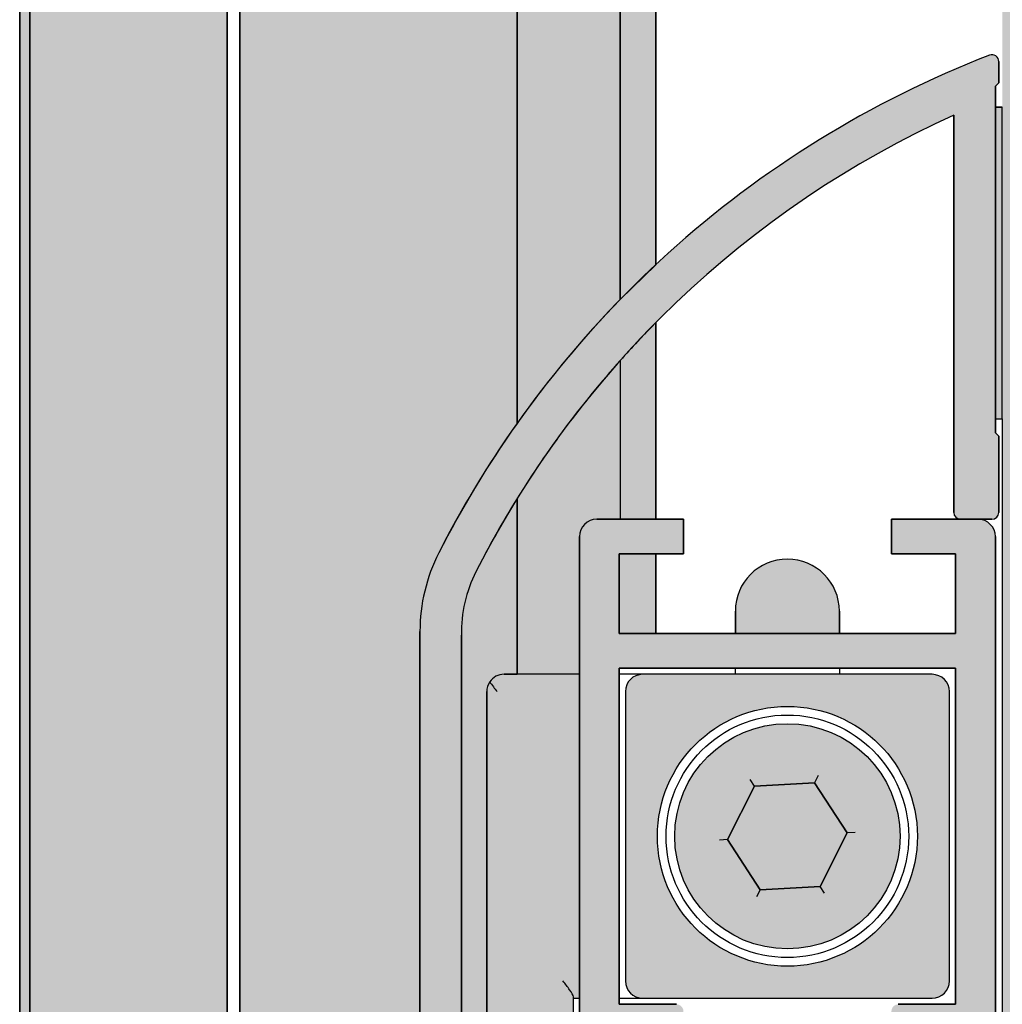
# Model space of a CAD drawing. Units: millimetres. Extents: x -210 to 423, y 0 to 357.
# Drawn here: x 310 to 324, y 247 to 261 of the extents above; entities that cross this region are included whole.
import ezdxf

# ---------------------------------------------------------------- set-up
doc = ezdxf.new("R2010")
doc.units = ezdxf.units.MM
doc.layers.add('DV16_Standard', color=7, linetype='Continuous')
doc.layers.add('Standard', color=7, linetype='Continuous')

# ---------------------------------------------------------------- blocks, each defined once
blk = doc.blocks.new('SE23')
at = {"layer": 'DV16_Standard', "linetype": 'Continuous'}
for points in [[(13.5211276559661, 53.35208631340006), (13.52112764845901, 9.352288866992808), (13.66597032765787, 9.352288866992808), (13.66597033282153, 53.35208631340006)], [(16.51597032766028, 9.352288866992808), (16.51597033289318, 53.35208631340006), (13.66597033282147, 53.35208631340006), (13.66597032765782, 9.352288866992808)], [(22.69612764838962, 31.52668892117637), (22.69612765324348, 53.35208631340006), (22.18399519435508, 53.35208631340006), (22.18399518943244, 31.0247338934503)], [(27.6961276480036, 33.80228649320262), (27.59612764800363, 33.80228649320262), (27.59612764800363, 29.30228649320256), (27.6961276480036, 29.30228649320256)], [(22.69612764720546, 26.20228649320268), (22.6961276474612, 27.35228649320266), (22.17112764800362, 27.35228649320266), (22.17112764800362, 26.20228649320268)], [(24.20460025096315, 22.50457353344251), (25.06931083845262, 22.55227678158835), (25.46035390745999, 23.3249897413485), (24.98668638897794, 24.04999945296274), (24.12197580148859, 24.00229620481687), (23.73093273248116, 23.22958324505674)]]:
    blk.add_hatch(color=7, dxfattribs=at).paths.add_polyline_path(points)
h = blk.add_hatch(color=7, dxfattribs=at)
edge = h.paths.add_edge_path()
edge.add_line((16.69612765315009, 53.35208631340006), (16.69612764766725, 9.352288866992815))
edge.add_line((16.69612764766725, 9.352288866992808), (19.00489597550486, 9.352288866992808))
edge.add_line((19.00489597550484, 9.352288866992808), (19.00489597550484, 8.702288866992768))
edge.add_line((19.00489597550484, 8.702288866992774), (19.00489597550484, 8.352288866992811))
edge.add_line((19.00489597550484, 8.352288866992808), (20.25489597550481, 8.352288866992808))
edge.add_line((20.25489597550484, 8.352288866992808), (20.25489597550484, 15.60228886699279))
edge.add_line((20.25489597550484, 15.60228886699281), (20.25489597550484, 15.95228886699291))
edge.add_arc((20.40489597550481, 15.95228886699286), 0.1499999999999773, 168.0561920686072, 180, ccw=False)
edge.add_line((20.25814331997054, 15.98333170986578), (20.25814331997054, 18.60228918928185))
edge.add_line((20.25814331997054, 18.60228918928186), (19.89612764796671, 18.60228918928192))
edge.add_line((19.89612764796675, 18.60228918928192), (19.89612764796686, 10.70228649320262))
edge.add_arc((19.79612764800311, 10.70228918928186), 0.1000000000000228, 270, 359.9984552603856, ccw=False)
edge.add_line((19.79612764800311, 10.60228918928183), (19.39539333976322, 10.60228918928175))
edge.add_arc((19.39539333976319, 10.70228918928186), 0.1000000000000228, 180.0000000730194, 270, ccw=False)
edge.add_line((19.29539333976317, 10.70228918915441), (19.29539331996461, 26.23385360027633))
edge.add_arc((21.7953933199646, 26.23385360344278), 2.5, 153.0374926586288, 180.00000007257, ccw=False)
edge.add_arc((32.93668596145699, 20.56626167418142), 15, 144.6900494075157, 153.0374926586296, ccw=False)
edge.add_line((20.6961276480834, 29.23625199579664), (20.69612765325532, 53.35208631340008))
edge.add_line((20.69612765325536, 53.35208631340006), (16.69612765315016, 53.35208631340006))
h = blk.add_hatch(color=7, dxfattribs=at)
edge = h.paths.add_edge_path()
edge.add_line((22.18399518943249, 31.0247338934503), (22.18399519435506, 53.35208631340006))
edge.add_line((22.18399519435502, 53.35208631340006), (20.69612765325532, 53.35208631340006))
edge.add_line((20.69612765325536, 53.35208631340006), (20.6961276480835, 29.23625199579662))
edge.add_arc((32.93668596145699, 20.56626167418142), 15, 135.7946947707417, 144.6900494075157, ccw=False)
h = blk.add_hatch(color=7, dxfattribs=at)
edge = h.paths.add_edge_path()
edge.add_line((27.69612765286979, 53.35208631340018), (27.69612765038061, 31.3564637053564))
edge.add_arc((27.60090019932994, 31.32593941066565), 0.1000000000000228, 0, 17.772780766833478, ccw=False)
edge.add_line((27.70090019932996, 31.32593941066565), (27.70090019932991, 30.91718199882644))
edge.add_arc((27.60090019932994, 30.91718199882646), 0.1000000000000228, 342.22721913212513, 360, ccw=False)
edge.add_line((27.6961276503269, 30.88665770396781), (27.6961276480319, 10.60228649320239))
edge.add_line((27.6961276480319, 10.6022864932024), (27.94612764803188, 10.35228649320254))
edge.add_line((27.9461276480319, 10.35228649320254), (32.4461276480319, 10.35228649320254))
edge.add_line((32.4461276480319, 10.35228649320254), (32.69612764803193, 10.6022864932024))
edge.add_line((32.6961276480319, 10.6022864932024), (32.6961276528697, 53.35208631340018))
edge.add_line((32.69612765286973, 53.35208631340018), (27.69612765286984, 53.35208631340018))
h = blk.add_hatch(color=7, dxfattribs=at)
edge = h.paths.add_edge_path()
edge.add_line((19.39539333976325, 10.60228918928181), (19.79612764800308, 10.60228918928181))
edge.add_arc((19.79612764800311, 10.70228918928186), 0.1000000000000228, 270, 359.9984552603856)
edge.add_line((19.89612764796675, 10.70228649320262), (19.89612764796681, 18.60228918928192))
edge.add_line((19.89612764796681, 18.60228918928192), (21.54482375277092, 18.60228918928192))
edge.add_arc((21.54482375277092, 18.70228918928186), 0.1000000000000228, 270, 300.8664656875682)
edge.add_line((21.59612764800363, 18.61645265665175), (21.59612764800363, 19.18812572191196))
edge.add_arc((21.54482375277092, 19.10228918928198), 0.1000000000000228, 59.1335343124318, 90)
edge.add_line((21.54482375277092, 19.20228918928197), (19.89612764800361, 19.20228918928191))
edge.add_line((19.89612764800364, 19.20228918928191), (19.89612764800364, 26.18103403026584))
edge.add_arc((21.7953933199646, 26.23385360344278), 1.899999999999977, 153.0374926586284, 181.5930150319137, ccw=False)
edge.add_arc((32.93668596145699, 20.56626167418142), 14.39999999999998, 114.3644165613257, 153.0374926586295, ccw=False)
edge.add_line((26.99612764785422, 33.68379829210951), (26.99612764785417, 27.95228649320261))
edge.add_arc((27.09612764785413, 27.95228649320259), 0.1000000000000228, 180, 270)
edge.add_line((27.09612764785413, 27.85228649320257), (27.34612764800365, 27.85228649320263))
edge.add_line((27.34612764800363, 27.85228649320263), (27.54612764800361, 27.85228649320263))
edge.add_arc((27.54612764800362, 27.95228649320259), 0.1000000000000228, 270, 360)
edge.add_line((27.6461276480037, 27.95228649320259), (27.6461276480037, 29.05228649320258))
edge.add_line((27.6461276480037, 29.05228649320259), (27.59612764800365, 29.10228649320258))
edge.add_line((27.59612764800363, 29.1022864932026), (27.59612764800363, 34.10228649320266))
edge.add_line((27.59612764800363, 34.10228649320263), (27.6461276480034, 34.15228649320212))
edge.add_line((27.64612764800341, 34.15228649320213), (27.64612764800341, 34.45697371745899))
edge.add_arc((27.54612764800333, 34.45697371745908), 0.1000000000000228, 0, 111.2097020085298)
edge.add_arc((32.93668596145699, 20.56626167418142), 15, 111.2097020085544, 153.0374926586296)
edge.add_arc((21.7953933199646, 26.23385360344278), 2.5, 153.0374926586288, 180)
edge.add_line((19.2953933199646, 26.23385360344278), (19.29539333976321, 10.7022891891544))
edge.add_arc((19.39539333976319, 10.70228918928186), 0.1000000000000228, 180.0000000730194, 270)
h = blk.add_hatch(color=7, dxfattribs=at)
edge = h.paths.add_edge_path()
edge.add_line((22.69612764757244, 27.85228649320263), (22.69612764820355, 30.69004384453936))
edge.add_arc((32.93668596145699, 20.56626167418142), 14.39999999999998, 135.3285501342687, 138.3065854071517)
edge.add_line((22.18399518923843, 30.14434296205141), (22.18399518873306, 27.85228649320263))
edge.add_line((22.18399518873304, 27.85228649320263), (22.69612764757245, 27.85228649320263))
h = blk.add_hatch(color=7, dxfattribs=at)
edge = h.paths.add_edge_path()
edge.add_line((22.18399518873309, 27.85228649320263), (22.18399518923836, 30.14434296205141))
edge.add_arc((32.93668596145699, 20.56626167418142), 14.39999999999998, 138.3065854071517, 148.2158866650203)
edge.add_line((20.69612764785069, 28.15103142488599), (20.69612764730679, 25.61478649320262))
edge.add_line((20.69612764730675, 25.61478649320262), (21.59612764800354, 25.61478649320262))
edge.add_line((21.59612764800357, 25.61478649320262), (21.59612764800363, 27.60228649320253))
edge.add_arc((21.84612764800363, 27.60228649320254), 0.25, 90, 180, ccw=False)
edge.add_line((21.84612764800363, 27.85228649320251), (22.18399518873308, 27.85228649320262))
h = blk.add_hatch(color=7, dxfattribs=at)
edge = h.paths.add_edge_path()
edge.add_line((20.25814331997054, 19.20228918928191), (20.25814331997054, 25.36478649320262))
edge.add_arc((20.50587019436506, 25.36549201407325), 0.2477278790466926, 145.3507732438389, 180.163176720542, ccw=False)
edge.add_arc((20.50814331997054, 25.36478649320264), 0.25, 90, 145.5139499644523, ccw=False)
edge.add_line((20.50814331997054, 25.61478649320262), (20.69612764730679, 25.61478649320262))
edge.add_line((20.69612764730675, 25.61478649320262), (20.6961276478506, 28.15103142488598))
edge.add_arc((32.93668596145699, 20.56626167418142), 14.39999999999998, 148.2158866650203, 153.0374926586295)
edge.add_arc((21.7953933199646, 26.23385360344278), 1.899999999999977, 153.0374926586284, 181.5930150319136)
edge.add_line((19.89612764800364, 26.18103403026586), (19.89612764800364, 19.20228918928196))
edge.add_line((19.89612764800364, 19.20228918928194), (20.25814331997051, 19.20228918928191))
h = blk.add_hatch(color=7, dxfattribs=at)
edge = h.paths.add_edge_path()
edge.add_line((22.09612764800363, 10.50228649320263), (22.09612764800363, 20.35228649320255))
edge.add_line((22.09612764800363, 20.35228649320254), (22.50330732497615, 20.35228649320254))
edge.add_line((22.50330732497611, 20.35228649320254), (23.0461276480036, 20.66568395282418))
edge.add_arc((22.99612764800361, 20.75228649320255), 0.1000000000000228, 300.0000000000279, 450)
edge.add_line((22.99612764800361, 20.85228649320254), (22.17112764800353, 20.8522864932026))
edge.add_line((22.17112764800356, 20.8522864932026), (22.17112764800362, 25.70228649320262))
edge.add_line((22.17112764800362, 25.70228649320262), (27.02015899193745, 25.70228649320262))
edge.add_line((27.02015899193742, 25.70228649320262), (27.02015899193742, 20.8522864932026))
edge.add_line((27.02015899193742, 20.8522864932026), (26.19612764800359, 20.8522864932026))
edge.add_arc((26.1961276480036, 20.75228649320255), 0.1000000000000228, 90, 240.0000000000367)
edge.add_line((26.14612764800364, 20.66568395282405), (26.68894797103125, 20.35228649320255))
edge.add_line((26.68894797103121, 20.35228649320254), (27.09612764800361, 20.35228649320254))
edge.add_line((27.09612764800363, 20.35228649320254), (27.09612764800363, 10.50228649320263))
edge.add_arc((27.24612764800366, 10.50228649320263), 0.1499999999999773, 180, 270)
edge.add_line((27.24612764800366, 10.35228649320266), (27.59612764800363, 10.35228649320254))
edge.add_line((27.59612764800363, 10.35228649320254), (27.59612764800363, 27.60228649320253))
edge.add_arc((27.34612764800363, 27.60228649320254), 0.25, 0, 90)
edge.add_line((27.34612764800363, 27.85228649320251), (26.0961276480036, 27.85228649320262))
edge.add_line((26.09612764800363, 27.85228649320263), (26.09612764800363, 27.35228649320268))
edge.add_line((26.09612764800363, 27.35228649320266), (27.02015899193745, 27.35228649320266))
edge.add_line((27.02015899193742, 27.35228649320266), (27.02015899193742, 26.20228649320267))
edge.add_line((27.02015899193742, 26.20228649320268), (22.17112764800359, 26.20228649320268))
edge.add_line((22.17112764800362, 26.20228649320268), (22.17112764800362, 27.35228649320266))
edge.add_line((22.17112764800362, 27.35228649320266), (23.09612764800363, 27.35228649320266))
edge.add_line((23.09612764800363, 27.35228649320266), (23.09612764800363, 27.8522864932026))
edge.add_line((23.09612764800363, 27.85228649320263), (21.8461276480036, 27.85228649320263))
edge.add_arc((21.84612764800363, 27.60228649320254), 0.25, 90, 180)
edge.add_line((21.59612764800369, 27.60228649320254), (21.59612764800363, 19.18812572191201))
edge.add_arc((21.54482375277092, 19.10228918928198), 0.1000000000000228, 0, 59.13353431243178, ccw=False)
edge.add_line((21.644823752771, 19.10228918928198), (21.644823752771, 18.70228918928202))
edge.add_arc((21.54482375277092, 18.70228918928186), 0.1000000000000228, 300.8664656875682, 360, ccw=False)
edge.add_line((21.59612764800363, 18.61645265665175), (21.59612764800363, 10.35228649320253))
edge.add_line((21.59612764800363, 10.35228649320254), (21.94612764800365, 10.35228649320254))
edge.add_arc((21.94612764800365, 10.50228649320263), 0.1499999999999773, 270, 360)
h = blk.add_hatch(color=7, dxfattribs=at)
edge = h.paths.add_edge_path()
edge.add_arc((24.59564331997063, 26.52728649320636), 0.75, 8.6850346501837e-12, 180)
edge.add_line((23.84564331997063, 26.52728649320636), (23.84564331997052, 26.20228649320257))
edge.add_line((23.84564331997052, 26.20228649320256), (25.34564331997052, 26.20228649320267))
edge.add_line((25.34564331997052, 26.20228649320268), (25.34564331997052, 26.52728649320647))
h = blk.add_hatch(color=7, dxfattribs=at)
edge = h.paths.add_edge_path()
edge.add_line((20.25814331997054, 25.36478649320264), (20.25814331997054, 19.20228918928196))
edge.add_line((20.25814331997054, 19.20228918928194), (21.50814331997051, 19.20228918928191))
edge.add_line((21.50814331997054, 19.20228918928191), (21.50814331997054, 20.93978649320247))
edge.add_line((21.50814331997054, 20.93978649320249), (21.59612764800363, 20.93978649320252))
edge.add_line((21.59612764800363, 20.93978649320252), (21.59612764800363, 25.61478649320262))
edge.add_line((21.59612764800363, 25.61478649320262), (20.50814331997054, 25.61478649320262))
edge.add_arc((20.50814331997054, 25.36478649320264), 0.25, 90, 145.5139499644522)
edge.add_arc((20.50587019436506, 25.36549201407325), 0.2477278790466926, 145.3507732438389, 180.163176720542)
h = blk.add_hatch(color=7, dxfattribs=at)
edge = h.paths.add_edge_path()
edge.add_line((22.25814331997054, 25.36478649320264), (22.25814331997054, 21.1897864932026))
edge.add_arc((22.50814331997054, 21.1897864932026), 0.25, 180, 270)
edge.add_line((22.50814331997054, 20.9397864932026), (26.68314331997058, 20.93978649320252))
edge.add_arc((26.68314331997055, 21.1897864932026), 0.25, 270, 360)
edge.add_line((26.93314331997055, 21.1897864932026), (26.93314331997055, 25.36478649320264))
edge.add_arc((26.68314331997055, 25.36478649320264), 0.25, 0, 90)
edge.add_line((26.68314331997055, 25.61478649320262), (22.50814331997051, 25.61478649320262))
edge.add_arc((22.50814331997054, 25.36478649320264), 0.25, 90, 180)
edge = h.paths.add_edge_path()
edge.add_ellipse((24.59564331997063, 23.27728649320261), major_axis=(1.875, 0), ratio=1, start_angle=0, end_angle=360)
h = blk.add_hatch(color=7, dxfattribs=at)
edge = h.paths.add_edge_path()
edge.add_ellipse((24.59564331997063, 23.27728649320261), major_axis=(1.625, 0), ratio=1, start_angle=0, end_angle=360)
h.paths.add_polyline_path([(24.20460025096315, 22.50457353344251), (25.06931083845262, 22.55227678158835), (25.46035390745999, 23.3249897413485), (24.98668638897794, 24.04999945296274), (24.12197580148859, 24.00229620481687), (23.73093273248116, 23.22958324505674)])
at = {"layer": 'DV16_Standard', "color": 7, "linetype": 'Continuous'}
for p, q in [((13.5211276559661, 53.35208631340006), (13.52112764845905, 9.352288866992815)), ((13.52112764845896, 9.352288866992808), (13.52112765596601, 53.35208631340006)), ((13.66597033282147, 53.35208631340006), (13.66597032765783, 9.352288866992815)), ((13.66597032765787, 9.352288866992808), (13.66597033282152, 53.35208631340006)), ((13.66597033282147, 53.35208631340006), (13.66597032765788, 9.352288866992815)), ((16.51597032766028, 9.352288866992808), (16.51597033289315, 53.35208631340006)), ((16.51597033289318, 53.35208631340006), (16.51597032766031, 9.352288866992815)), ((16.69612765315009, 53.35208631340006), (16.69612764766725, 9.352288866992815)), ((16.69612764766725, 9.352288866992808), (16.69612765315009, 53.35208631340006)), ((20.69612765325542, 53.35208631340006), (20.6961276480835, 29.23625199579662)), ((20.6961276480834, 29.23625199579664), (20.69612765325532, 53.35208631340008)), ((20.69612765325542, 53.35208631340006), (20.69612764808344, 29.23625199579662)), ((22.18399518943249, 31.0247338934503), (22.18399519435506, 53.35208631340006)), ((22.18399519435502, 53.35208631340006), (22.1839951894324, 31.0247338934503)), ((22.18399519435496, 53.35208631340006), (22.1839951894324, 31.0247338934503)), ((22.69612765324348, 53.35208631340006), (22.69612764838964, 31.52668892117634)), ((22.69612764838962, 31.52668892117637), (22.69612765324346, 53.35208631340009)), ((22.69612764838962, 31.52668892117637), (22.69612765324346, 53.35208631340009)), ((27.64612764800341, 34.15228649320213), (27.64612764800341, 34.45697371745899)), ((27.64612764800336, 34.45697371745908), (27.64612764800336, 34.15228649320222)), ((27.59612764800363, 34.10228649320257), (27.6461276480034, 34.15228649320212)), ((27.64612764800341, 34.15228649320213), (27.5961276480037, 34.10228649320258)), ((27.59612764800363, 29.1022864932026), (27.59612764800363, 34.10228649320266)), ((27.59612764800363, 34.10228649320257), (27.59612764800363, 29.10228649320257)), ((26.99612764785422, 33.68379829210957), (26.99612764785417, 27.95228649320261)), ((26.99612764785422, 27.95228649320259), (26.99612764785422, 33.68379829210956)), ((27.6961276480036, 33.80228649320262), (27.59612764800361, 33.80228649320262)), ((27.59612764800363, 33.80228649320262), (27.59612764800363, 29.30228649320255)), ((27.59612764800363, 33.80228649320262), (27.59612764800363, 29.30228649320255)), ((27.59612764800363, 33.80228649320262), (27.69612764800362, 33.80228649320262)), ((27.6961276480036, 29.30228649320256), (27.6961276480036, 33.80228649320262)), ((22.18399518943249, 31.0247338934503), (22.6961276483897, 31.52668892117634)), ((22.69612764757244, 27.85228649320263), (22.69612764820355, 30.69004384453936)), ((22.69612764820357, 30.69004384453936), (22.69612764757246, 27.85228649320263)), ((22.69612764803202, 29.91886425849691), (22.69612764820349, 30.69004384453936)), ((22.18399518923837, 30.14434296205141), (22.18399518873311, 27.85228649320263)), ((22.18399518923837, 30.14434296205141), (22.18399518873306, 27.85228649320263)), ((22.18399518923837, 30.14434296205141), (22.18399518873306, 27.85228649320263)), ((27.59612764800363, 29.30228649320256), (27.69612764800362, 29.30228649320256)), ((27.59612764800363, 29.30228649320256), (27.69612764800362, 29.30228649320256)), ((27.6961276480036, 29.30228649320256), (27.6961276480036, 10.35228649320253)), ((27.6461276480037, 29.05228649320259), (27.59612764800365, 29.10228649320258)), ((27.59612764800363, 29.1022864932026), (27.64612764800368, 29.05228649320266)), ((27.6461276480037, 27.95228649320259), (27.6461276480037, 29.05228649320258)), ((27.6461276480037, 29.05228649320259), (27.6461276480037, 27.9522864932026)), ((20.6961276473067, 25.61478649320262), (20.6961276478506, 28.15103142488598)), ((20.69612764730675, 25.61478649320262), (20.6961276478506, 28.15103142488598)), ((20.69612764785069, 28.15103142488599), (20.69612764730679, 25.61478649320262)), ((22.18399518873309, 27.85228649320263), (21.84612764800364, 27.85228649320252)), ((23.09612764800363, 27.85228649320263), (21.8461276480036, 27.85228649320263)), ((21.84612764800363, 27.85228649320263), (23.0961276480036, 27.85228649320263)), ((22.18399518873304, 27.85228649320263), (22.69612764757245, 27.85228649320263)), ((23.09612764800363, 27.35228649320266), (23.09612764800363, 27.8522864932026)), ((23.09612764800363, 27.85228649320263), (23.09612764800363, 27.35228649320268)), ((27.34612764800363, 27.85228649320251), (26.0961276480036, 27.85228649320262)), ((26.09612764800369, 27.85228649320263), (26.09612764800363, 27.35228649320268)), ((26.09612764800363, 27.85228649320263), (27.34612764800366, 27.85228649320263)), ((26.09612764800363, 27.35228649320266), (26.09612764800363, 27.8522864932026)), ((27.09612764785413, 27.85228649320263), (27.34612764800365, 27.85228649320263)), ((27.54612764800362, 27.85228649320263), (27.09612764785406, 27.85228649320263)), ((27.34612764800363, 27.85228649320263), (27.54612764800361, 27.85228649320263)), ((21.59612764800363, 27.60228649320254), (21.59612764800363, 25.61478649320262)), ((21.59612764800369, 27.60228649320254), (21.59612764800363, 19.18812572191201)), ((21.59612764800363, 10.35228649320254), (21.59612764800363, 27.60228649320253)), ((27.59612764800363, 10.35228649320254), (27.59612764800363, 27.60228649320253)), ((27.59612764800363, 27.60228649320254), (27.59612764800363, 10.35228649320258)), ((22.6961276474612, 27.35228649320266), (22.1711276480036, 27.35228649320266)), ((22.17112764800362, 27.35228649320266), (22.17112764800362, 26.20228649320267)), ((22.17112764800362, 26.20228649320268), (22.17112764800362, 27.35228649320266)), ((22.17112764800362, 27.35228649320266), (23.09612764800363, 27.35228649320266)), ((22.17112764800362, 27.35228649320266), (22.17112764800362, 26.20228649320267)), ((23.09612764800363, 27.35228649320266), (22.17112764800362, 27.35228649320266)), ((22.69612764720546, 26.20228649320268), (22.6961276474612, 27.35228649320266)), ((22.69612764746125, 27.35228649320266), (22.69612764720551, 26.20228649320267)), ((26.09612764800363, 27.35228649320266), (27.02015899193745, 27.35228649320266)), ((27.02015899193742, 27.35228649320266), (26.0961276480036, 27.35228649320266)), ((27.02015899193742, 27.35228649320266), (27.02015899193742, 26.20228649320267)), ((27.02015899193742, 26.20228649320268), (27.02015899193742, 27.35228649320266)), ((23.84564331997058, 26.52728649320636), (23.84564331997052, 26.20228649320257)), ((23.84564331997052, 26.20228649320256), (23.84564331997052, 26.52728649320636)), ((25.34564331997052, 26.20228649320268), (25.34564331997052, 26.52728649320647)), ((25.34564331997052, 26.52728649320647), (25.34564331997052, 26.20228649320268)), ((19.2953933199646, 26.23385360344278), (19.29539333976321, 10.7022891891544)), ((19.29539333976322, 10.70228918915441), (19.29539331996461, 26.23385360027633)), ((19.29539333976322, 10.70228918915441), (19.29539331996461, 26.23385360027633)), ((19.8961276480037, 19.20228918928191), (19.89612764800364, 26.18103403026584)), ((19.89612764800364, 26.18103403026586), (19.89612764800364, 19.20228918928196)), ((19.89612764800364, 26.18103403026586), (19.89612764800364, 19.20228918928196)), ((22.17112764800362, 26.20228649320268), (22.69612764720548, 26.20228649320268)), ((27.02015899193742, 26.20228649320268), (22.17112764800359, 26.20228649320268)), ((22.17112764800362, 26.20228649320268), (27.02015899193745, 26.20228649320268)), ((23.84564331997052, 26.20228649320256), (25.34564331997052, 26.20228649320267)), ((20.50814331997054, 25.61478649320262), (20.69612764730679, 25.61478649320262)), ((21.59612764800363, 25.61478649320262), (20.50814331997054, 25.61478649320262)), ((21.59612764800363, 25.61478649320262), (20.50814331997054, 25.61478649320262)), ((21.59612764800357, 25.61478649320262), (20.69612764730673, 25.61478649320262)), ((21.59612764800363, 20.93978649320252), (21.59612764800363, 25.61478649320262)), ((22.17112764800362, 20.8522864932026), (22.17112764800362, 25.70228649320262)), ((22.17112764800362, 25.70228649320262), (27.02015899193745, 25.70228649320262)), ((22.17112764800362, 25.70228649320262), (22.17112764800362, 20.8522864932026)), ((27.02015899193742, 25.70228649320262), (22.17112764800359, 25.70228649320262)), ((22.50814331997054, 25.61478649320262), (22.17112764800362, 25.61478649320262)), ((26.68314331997055, 25.61478649320262), (22.50814331997051, 25.61478649320262)), ((26.68314331997055, 25.61478649320262), (22.50814331997051, 25.61478649320262)), ((23.84564331997052, 25.61478649320262), (23.84564331997052, 25.70228649320264)), ((25.34564331997052, 25.70228649320262), (25.34564331997052, 25.6147864932026)), ((27.02015899193742, 25.70228649320262), (27.02015899193742, 20.8522864932026)), ((27.02015899193742, 20.8522864932026), (27.02015899193742, 25.70228649320262)), ((20.25814331997054, 19.20228918928191), (20.25814331997054, 25.36478649320262)), ((20.25814331997054, 25.36478649320264), (20.25814331997054, 19.20228918928196)), ((20.25814331997054, 25.36478649320264), (20.25814331997054, 19.20228918928196)), ((22.25814331997054, 25.36478649320264), (22.25814331997054, 21.1897864932026)), ((22.25814331997054, 25.36478649320264), (22.25814331997054, 21.1897864932026)), ((26.93314331997061, 21.1897864932026), (26.93314331997055, 25.36478649320264)), ((26.93314331997055, 21.1897864932026), (26.93314331997055, 25.36478649320264)), ((24.12197580148859, 24.00229620481687), (24.05882013235763, 24.09896416636548)), ((24.98668638897794, 24.04999945296274), (24.12197580148856, 24.00229620481689)), ((24.98668638897794, 24.04999945296274), (24.12197580148856, 24.00229620481689)), ((24.12197580148859, 24.00229620481687), (24.98668638897797, 24.04999945296272)), ((25.03882546484567, 24.15302784759734), (24.98668638897797, 24.04999945296274)), ((25.46035390745999, 23.3249897413485), (24.98668638897794, 24.04999945296274)), ((25.46035390745999, 23.3249897413485), (24.98668638897794, 24.04999945296274)), ((24.98668638897794, 24.04999945296274), (25.46035390745999, 23.3249897413485)), ((24.12197580148859, 24.00229620481687), (23.7309327324812, 23.22958324505673)), ((24.12197580148859, 24.00229620481687), (23.7309327324812, 23.22958324505673)), ((23.73093273248111, 23.22958324505677), (24.1219758014885, 24.00229620481689)), ((25.06931083845268, 22.55227678158835), (25.46035390746001, 23.32498974134849)), ((25.06931083845268, 22.55227678158835), (25.46035390746001, 23.32498974134849)), ((25.46035390745999, 23.3249897413485), (25.06931083845265, 22.55227678158836)), ((25.5756486524586, 23.33135017443445), (25.46035390745999, 23.32498974134831)), ((23.73093273248111, 23.22958324505677), (23.6156379874825, 23.22322281197067)), ((23.73093273248111, 23.22958324505677), (24.20460025096315, 22.50457353344251)), ((23.73093273248111, 23.22958324505677), (24.20460025096315, 22.50457353344251)), ((24.20460025096315, 22.50457353344251), (23.73093273248111, 23.22958324505678)), ((24.20460025096315, 22.50457353344251), (24.1524611750955, 22.4015451388079)), ((24.20460025096315, 22.50457353344251), (25.06931083845259, 22.55227678158836)), ((24.20460025096315, 22.50457353344251), (25.06931083845259, 22.55227678158836)), ((25.06931083845268, 22.55227678158835), (24.20460025096324, 22.5045735334425)), ((25.13246650758356, 22.45560882003974), (25.06931083845266, 22.55227678158836)), ((21.50814331997054, 19.20228918928191), (21.50814331997054, 20.9606577084548)), ((21.50814331997054, 19.20228918928191), (21.50814331997054, 20.93978649320247)), ((21.50814331997054, 20.93978649320252), (21.59612764800363, 20.93978649320252)), ((21.50814331997054, 20.93978649320252), (21.59612764800363, 20.93978649320252)), ((22.17112764800362, 20.93978649320252), (22.50814331997054, 20.93978649320252)), ((22.50814331997054, 20.9397864932026), (26.68314331997058, 20.93978649320252)), ((22.50814331997054, 20.93978649320252), (26.68314331997058, 20.93978649320252)), ((22.99612764800361, 20.85228649320248), (22.17112764800353, 20.85228649320259)), ((22.17112764800362, 20.8522864932026), (22.99612764800364, 20.8522864932026)), ((27.02015899193742, 20.8522864932026), (26.19612764800359, 20.8522864932026)), ((26.1961276480036, 20.8522864932026), (27.02015899193742, 20.8522864932026))]:
    blk.add_line(p, q, dxfattribs=at)
for radius in [1.875, 1.875, 1.75, 1.625, 1.625]:
    blk.add_circle((24.59564331997063, 23.27728649320261), radius, dxfattribs=at)
for centre, radius, start, end in [((32.93668596145699, 20.56626167418142), 15, 111.2097020085544, 153.0374926586296), ((32.93668596145704, 20.56626167418142), 15, 111.2097020085546, 153.0374926586296), ((27.54612764800333, 34.45697371745908), 0.1000000000000228, 0, 111.2097020085298), ((27.54612764800333, 34.45697371745908), 0.09999999999999976, 0, 111.2097020085298), ((32.93668596145699, 20.56626167418142), 14.39999999999998, 114.3644165613257, 153.0374926586295), ((32.9366859614571, 20.56626167418148), 14.4, 114.3644165613261, 153.0374926586298), ((32.93668596145699, 20.56626167418142), 15, 135.7946947707417, 144.6900494075157), ((32.93668596145699, 20.56626167418142), 14.39999999999998, 135.3285501342687, 138.3065854071517), ((32.93668596145699, 20.56626167418142), 14.39999999999998, 138.3065854071517, 148.2158866650203), ((32.93668596145699, 20.56626167418142), 15, 144.6900494075157, 153.0374926586296), ((32.93668596145699, 20.56626167418142), 14.39999999999998, 148.2158866650203, 153.0374926586295), ((21.84612764800363, 27.60228649320254), 0.25, 90, 180), ((21.84612764800363, 27.60228649320254), 0.25, 90, 180), ((21.84612764800363, 27.60228649320254), 0.2499999999999998, 90, 180), ((27.09612764785413, 27.95228649320259), 0.1000000000000228, 180, 270), ((27.09612764785413, 27.95228649320259), 0.0999999999999994, 180, 270), ((27.34612764800363, 27.60228649320254), 0.25, 0, 90), ((27.34612764800363, 27.60228649320254), 0.2500000000000002, 0, 90), ((27.54612764800362, 27.95228649320259), 0.1000000000000228, 270, 0), ((27.54612764800362, 27.95228649320259), 0.09999999999999983, 270, 0), ((21.7953933199646, 26.23385360344278), 2.5, 153.0374926586288, 180), ((21.7953933199646, 26.23385360344278), 2.5, 153.0374926586288, 180.00000007257), ((21.79539331996455, 26.23385360344278), 2.5, 153.0374926586276, 180), ((24.59564331997063, 26.52728649320636), 0.75, 8.6850346501837e-12, 180), ((24.59564331997063, 26.52728649320642), 0.75, 4.34251732509185e-12, 180.0000000000043), ((21.7953933199646, 26.23385360344278), 1.899999999999977, 153.0374926586284, 181.5930150319136), ((21.7953933199646, 26.23385360344278), 1.899999999999977, 153.0374926586284, 181.5930150319136), ((21.7953933199646, 26.23385360344284), 1.9, 153.0374926586307, 181.5930150319154), ((20.50814331997054, 25.36478649320264), 0.25, 90, 145.5139499644522), ((20.50814331997054, 25.36478649320264), 0.25, 90, 145.5139499644522), ((20.50814331997054, 25.36478649320264), 0.2500000000000002, 90, 145.5139499644522), ((22.50814331997054, 25.36478649320264), 0.25, 90, 180), ((22.50814331997054, 25.36478649320264), 0.2500000000000002, 90, 180), ((26.68314331997055, 25.36478649320264), 0.25, 0, 90), ((26.68314331997055, 25.36478649320264), 0.2499999999999994, 0, 90), ((20.50587019436506, 25.36549201407325), 0.2477278790466926, 145.3507732438389, 180.163176720542), ((20.50587019436506, 25.36549201407325), 0.2477278790466926, 145.3507732438389, 180.163176720542), ((20.50587019436512, 25.36549201407331), 0.2477278790467104, 145.350773243868, 180.1631767205552), ((22.81542331458246, 27.27910182278328), 3.075646298508038, 215.1968544179812, 218.4923949657341), ((22.50814331997054, 21.1897864932026), 0.25, 180, 270), ((22.50814331997054, 21.1897864932026), 0.2499999999999994, 180, 270), ((26.68314331997055, 21.1897864932026), 0.25, 270, 0), ((26.68314331997055, 21.1897864932026), 0.2500000000000002, 270, 0)]:
    blk.add_arc(centre, radius, start, end, dxfattribs=at)
blk.add_open_spline([(21.50814331997054, 20.96065770845485), (21.50814331997054, 20.98310611681077), (21.48343848751944, 21.02125530155465), (21.42626964218778, 21.10202982472521), (21.39192905635713, 21.14616911333869), (21.35814331997057, 21.1897864932026)], degree=3, knots=[0, 0, 0, 0, 0.5, 0.5, 1, 1, 1, 1], dxfattribs=at)

msp = doc.modelspace()

# ---------------------------------------------------------------- block references
at = {"layer": 'Standard', "color": 7}
msp.add_blockref('SE23', (296.5998317915653, 226.0594052527034), dxfattribs=at)

doc.saveas('drawing.dxf')
